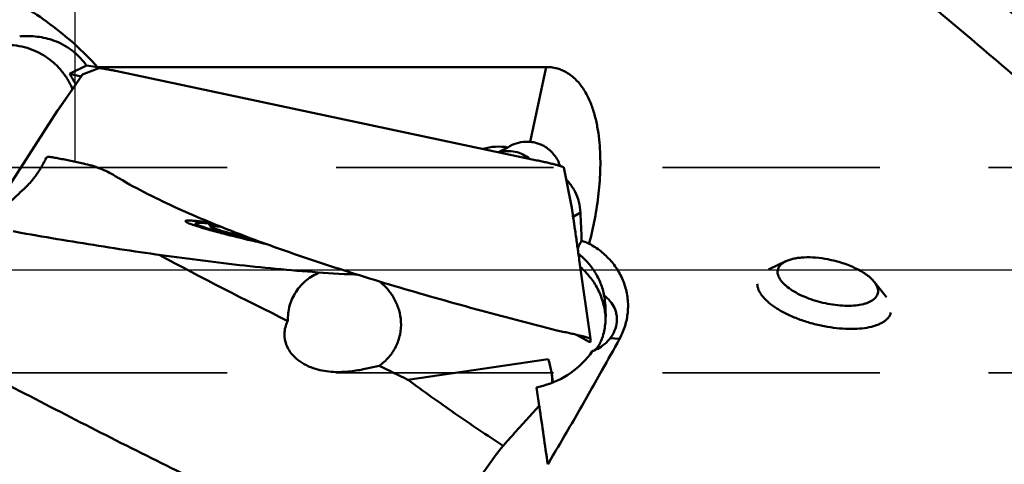
# Model space of a CAD drawing. Units: millimetres. Extents: x -116 to 158, y -25 to 99.
# Drawn here: x 29 to 58, y -6 to 7 of the extents above; entities that cross this region are included whole.
import ezdxf

# ---------------------------------------------------------------- set-up
doc = ezdxf.new("R2010")
doc.units = ezdxf.units.MM
doc.linetypes.add('CENTER', pattern=[50.8, 31.75, -6.35, 6.35, -6.35])
doc.linetypes.add('HIDDEN', pattern=[9.525, 6.35, -3.175])
for name, color, linetype, lineweight in [('1', 4, 'Continuous', 50), ('2', 7, 'Continuous', 25), ('3', 1, 'HIDDEN', 35), ('4', 2, 'CENTER', 25), ('nocut', 7, 'Continuous', 25)]:
    doc.layers.add(name, color=color, linetype=linetype, lineweight=lineweight)
doc.styles.add('simplex', font='txt.shx', dxfattribs={"height": 3.5})
doc.dimstyles.new('\\M+18352\\M+18373\\M+1815B - ISO-25', dxfattribs={"dimscale": 0, "dimtxt": 3.5, "dimasz": 3.5, "dimexe": 1.5, "dimexo": 0, "dimgap": 2.3, "dimtad": 1, "dimdsep": 46, "dimtxsty": 'simplex', "dimcen": 0.09, "dimclrd": 256, "dimclre": 256, "dimclrt": 256, "dimadec": 0, "dimazin": 0, "dimtfac": 1, "dimtofl": 0, "dimtmove": 0, "dimatfit": 3, "dimfxl": 1, "dimtolj": 1, "dimlwd": -1, "dimlwe": -1, "dimarcsym": 0})

# ---------------------------------------------------------------- blocks, each defined once
blk = doc.blocks.new('*D8')
at = {"layer": '2'}
for p, q in [((30.48, 3.166), (30.48, 51.153)), ((114.3, 24.42), (114.3, 51.153)), ((33.98, 49.653), (110.8, 49.653))]:
    blk.add_line(p, q, dxfattribs=at)
for points in [[(33.98, 50.236), (33.98, 49.07), (30.48, 49.653)], [(110.8, 50.236), (110.8, 49.07), (114.3, 49.653)]]:
    blk.add_solid(points, dxfattribs=at)
at = {"layer": 'Defpoints', "color": 0}
for p in [(114.3, 49.653), (114.3, 24.42), (30.48, 3.166)]:
    blk.add_point(p, dxfattribs=at)
at = {"layer": '2', "insert": (72.39, 53.703), "char_height": 3.5, "attachment_point": 5, "style": 'simplex'}
blk.add_mtext('\\A1;83.82 [3.300"](MAX)', dxfattribs=at)

msp = doc.modelspace()

# ---------------------------------------------------------------- linework, layer by layer
at = {"layer": '1'}
for p, q in [((30.32, 5.732), (30.814, 5.978)), ((31.178, 5.899), (30.701, 5.714)), ((31.139, 5.926), (30.814, 5.978)), ((31.133, 5.935), (44.235, 5.935)), ((31.133, 5.935), (31.139, 5.926)), ((31.139, 5.926), (31.372, 5.876)), ((31.665, 5.819), (43.962, 3.209)), ((43.77, 3.749), (44.235, 5.935)), ((30.698, 5.712), (29.993, 4.698)), ((30.32, 5.732), (30.662, 5.659)), ((30.701, 5.714), (30.698, 5.712)), ((29.97, 4.664), (30.498, 5.422)), ((28.378, 2.189), (29.97, 4.664)), ((42.838, 3.447), (43.117, 3.587)), ((29.623, 3.273), (29.626, 3.284)), ((29.636, 3.274), (29.638, 3.277)), ((29.636, 3.274), (29.639, 3.277)), ((29.639, 3.277), (29.651, 3.293)), ((29.651, 3.288), (29.679, 3.311)), ((30.134, 3.239), (30.721, 3.116)), ((30.721, 3.116), (30.724, 3.115)), ((44.981, 1.825), (44.744, 3.002)), ((31.652, 2.75), (31.655, 2.749)), ((45.235, 1.685), (45.02, 1.558)), ((34.439, 1.271), (34.378, 1.364)), ((34.439, 1.271), (34.437, 1.276)), ((28.898, 1.093), (28.675, 1.14)), ((35.071, 1.105), (35.071, 1.105)), ((35.154, 1.098), (35.143, 1.1)), ((35.155, 1.098), (35.154, 1.098)), ((35.182, 1.094), (35.155, 1.098)), ((35.684, 0.854), (35.627, 0.867)), ((45.526, -2.007), (45.2, 0.307)), ((51.234, 0.262), (50.722, 0.019)), ((38.641, -0.126), (38.647, -0.109)), ((38.641, -0.126), (38.711, -0.129)), ((38.641, -0.126), (38.641, -0.128)), ((38.718, -0.131), (38.641, -0.128)), ((38.718, -0.131), (38.641, -0.128)), ((53.815, -0.346), (54.164, -0.792)), ((36.693, -1.485), (36.684, -1.503)), ((44.548, -1.758), (44.771, -1.806)), ((45.122, -1.888), (45.487, -2.09)), ((45.526, -2.099), (45.526, -2.007)), ((45.526, -2.007), (45.526, -2.007)), ((46.376, -2.001), (46.103, -1.987)), ((45.487, -2.09), (45.526, -2.099)), ((40.192, -3.199), (44.291, -2.596)), ((44.398, -3.04), (44.399, -3.05)), ((44.149, -3.374), (43.954, -3.426)), ((44.032, -3.963), (43.455, -4.593)), ((42.773, -5.384), (42.319, -6.029))]:
    msp.add_line(p, q, dxfattribs=at)
for centre, major_axis, ratio, start_param, end_param in [((28.589, 4.54), (2.087, -0.283), 0.995938, 6.853638, 7.023251), ((45.278, 11.147), (-0.864, 25.185), 0.015725, -4.327815, -4.292314), ((43.87, -1.489), (1.832, 1.218), 0.843153, -1.948732, -1.131037), ((42.33, -3.385), (-0.355, 2.389), 0.869331, -1.655451, -1.365719)]:
    msp.add_ellipse(centre, major_axis=major_axis, ratio=ratio, start_param=start_param, end_param=end_param, dxfattribs=at)
for points, knots in [([(41.277, 18.111), (42.233, 17.544), (44.142, 16.347), (46.965, 14.408), (49.787, 12.32), (52.608, 10.105), (55.429, 7.786), (59.205, 4.574), (62.011, 2.103), (63.888, 0.447)], [0, 0, 0, 0, 0.115994, 0.235224, 0.357474, 0.482421, 0.609653, 0.73869, 1, 1, 1, 1]), ([(64.317, 2.409), (63.392, 3.153), (61.545, 4.629), (58.767, 6.804), (55.988, 8.911), (53.209, 10.929), (50.43, 12.838), (47.65, 14.618), (44.868, 16.252), (42.99, 17.245), (42.05, 17.71)], [0, 0, 0, 0, 0.131564, 0.262059, 0.39101, 0.517987, 0.642622, 0.76462, 0.883779, 1, 1, 1, 1]), ([(64.137, 4.249), (63.065, 5.047), (60.926, 6.62), (57.702, 8.903), (54.476, 11.065), (52.3, 12.423), (51.21, 13.073)], [0, 0, 0, 0, 0.256001, 0.508649, 0.756925, 1, 1, 1, 1]), ([(31.133, 5.935), (30.925, 6.168), (30.48, 6.61), (29.75, 7.202), (28.972, 7.73), (28.155, 8.199), (27.305, 8.611), (26.429, 8.966), (25.529, 9.263), (24.916, 9.42), (24.606, 9.487)], [0, 0, 0, 0, 0.124383, 0.248827, 0.373404, 0.498172, 0.623181, 0.748471, 0.874073, 1, 1, 1, 1]), ([(30.814, 5.978), (30.748, 6.073), (30.601, 6.248), (30.347, 6.462), (30.079, 6.62), (29.74, 6.759), (29.332, 6.842), (29.012, 6.841), (28.863, 6.827)], [0, 0, 0, 0, 0.155859, 0.305657, 0.444972, 0.572565, 0.7985, 1, 1, 1, 1]), ([(28.366, 6.579), (28.473, 6.584), (28.687, 6.578), (29.004, 6.521), (29.308, 6.415), (29.593, 6.265), (29.851, 6.072), (30.077, 5.843), (30.266, 5.582), (30.364, 5.39), (30.406, 5.291)], [0, 0, 0, 0, 0.124814, 0.249683, 0.374615, 0.499608, 0.624656, 0.749748, 0.874868, 1, 1, 1, 1]), ([(31.665, 5.819), (31.635, 5.826), (31.576, 5.838), (31.49, 5.855), (31.41, 5.87), (31.338, 5.882), (31.286, 5.89), (31.249, 5.895), (31.228, 5.898), (31.209, 5.9), (31.195, 5.901), (31.185, 5.9), (31.18, 5.9), (31.178, 5.899)], [0, 0, 0, 0, 0.186164, 0.365718, 0.532285, 0.680332, 0.80476, 0.856773, 0.901373, 0.938224, 0.96702, 0.987595, 1, 1, 1, 1]), ([(44.235, 5.935), (44.298, 5.935), (44.423, 5.925), (44.606, 5.882), (44.778, 5.809), (44.937, 5.711), (45.079, 5.591), (45.246, 5.409), (45.416, 5.151), (45.566, 4.813), (45.673, 4.459), (45.747, 4.097), (45.808, 3.606), (45.825, 2.985), (45.773, 2.241), (45.662, 1.501), (45.552, 1.014), (45.488, 0.772)], [0, 0, 0, 0, 0.031498, 0.062946, 0.094306, 0.125561, 0.156714, 0.187787, 0.249722, 0.311642, 0.373639, 0.435758, 0.498017, 0.622897, 0.748274, 0.874019, 1, 1, 1, 1]), ([(29.993, 4.698), (29.991, 4.696), (29.983, 4.685), (29.976, 4.673), (29.97, 4.664)], [0, 0, 0, 0, 0.193284, 1, 1, 1, 1]), ([(43.223, 3.648), (43.307, 3.69), (43.487, 3.75), (43.677, 3.758), (43.77, 3.749)], [0, 0, 0, 0, 0.499964, 1, 1, 1, 1]), ([(43.77, 3.749), (43.831, 3.743), (43.951, 3.72), (44.122, 3.654), (44.279, 3.559), (44.415, 3.437), (44.528, 3.294), (44.598, 3.16), (44.629, 3.074), (44.638, 3.045)], [0, 0, 0, 0, 0.1257037, 0.2512012, 0.3763669, 0.5011861, 0.6257648, 0.7502953, 0.8131467, 0.8131467, 0.8131467, 0.8131467]), ([(42.39, 3.543), (42.507, 3.578), (42.75, 3.622), (42.996, 3.608), (43.117, 3.587)], [0, 0, 0, 0, 0.499991, 1, 1, 1, 1]), ([(42.855, 3.444), (42.931, 3.465), (43.089, 3.489), (43.328, 3.467), (43.555, 3.39), (43.69, 3.304), (43.751, 3.254)], [0, 0, 0, 0, 0.249749, 0.499645, 0.749729, 1, 1, 1, 1]), ([(29.477, 2.985), (29.497, 3.019), (29.533, 3.082), (29.575, 3.156), (29.602, 3.205), (29.617, 3.233), (29.63, 3.256), (29.637, 3.269), (29.64, 3.275)], [0, 0, 0, 0, 0.361524, 0.650696, 0.76702, 0.864066, 0.941611, 1, 1, 1, 1]), ([(29.619, 3.253), (29.619, 3.255), (29.62, 3.261), (29.622, 3.268), (29.623, 3.273)], [0, 0, 0, 0, 0.225465, 1, 1, 1, 1]), ([(29.64, 3.275), (29.642, 3.278), (29.645, 3.282), (29.649, 3.287), (29.651, 3.288)], [0, 0, 0, 0, 0.576254, 1, 1, 1, 1]), ([(29.679, 3.311), (29.68, 3.312), (29.685, 3.312), (29.693, 3.313), (29.705, 3.312), (29.721, 3.311), (29.741, 3.309), (29.764, 3.306), (29.79, 3.302), (29.832, 3.296), (29.889, 3.286), (29.965, 3.272), (30.048, 3.256), (30.105, 3.245), (30.134, 3.239)], [0, 0, 0, 0, 0.009844, 0.027848, 0.054281, 0.089051, 0.131896, 0.182516, 0.240504, 0.305387, 0.453721, 0.62265, 0.806825, 1, 1, 1, 1]), ([(44.744, 3.002), (44.744, 3.003), (44.743, 3.005), (44.737, 3.009), (44.726, 3.015), (44.707, 3.023), (44.68, 3.032), (44.647, 3.042), (44.608, 3.054), (44.562, 3.067), (44.49, 3.086), (44.389, 3.112), (44.256, 3.144), (44.112, 3.177), (44.012, 3.198), (43.962, 3.209)], [0, 0, 0, 0, 0.003263, 0.008389, 0.025107, 0.050713, 0.08509, 0.127984, 0.178989, 0.237658, 0.303434, 0.453789, 0.624353, 0.808799, 1, 1, 1, 1]), ([(28.327, 1.756), (28.352, 1.779), (28.401, 1.825), (28.475, 1.894), (28.549, 1.964), (28.648, 2.056), (28.771, 2.171), (28.894, 2.287), (28.993, 2.378), (29.088, 2.47), (29.177, 2.566), (29.26, 2.665), (29.318, 2.74), (29.372, 2.816), (29.406, 2.868), (29.423, 2.894)], [0, 0, 0, 0, 0.063934, 0.12787, 0.191823, 0.255764, 0.383657, 0.511555, 0.575481, 0.638792, 0.762545, 0.823073, 0.882772, 0.941741, 1, 1, 1, 1]), ([(29.423, 2.894), (29.427, 2.901), (29.446, 2.931), (29.464, 2.962), (29.477, 2.985)], [0, 0, 0, 0, 0.250978, 1, 1, 1, 1]), ([(30.724, 3.115), (30.887, 3.081), (31.209, 2.985), (31.51, 2.837), (31.652, 2.75)], [0, 0, 0, 0, 0.499965, 1, 1, 1, 1]), ([(31.655, 2.749), (31.931, 2.583), (32.497, 2.271), (33.368, 1.85), (34.255, 1.462), (34.854, 1.221), (35.155, 1.104)], [0, 0, 0, 0, 0.249723, 0.499703, 0.749815, 1, 1, 1, 1]), ([(44.814, 2.657), (44.845, 2.624), (44.945, 2.512), (45.085, 2.297), (45.199, 2.001), (45.231, 1.791), (45.235, 1.685)], [0.1416197, 0.1416197, 0.1416197, 0.1416197, 0.2495402, 0.4985418, 0.7483472, 1, 1, 1, 1]), ([(55.594, -13.878), (54.006, -13.572), (50.823, -12.821), (46.096, -11.333), (41.375, -9.519), (36.659, -7.432), (31.947, -5.132), (27.237, -2.685), (22.529, -0.162), (19.384, 1.526), (17.807, 2.362)], [0, 0, 0, 0, 0.117486, 0.237334, 0.359778, 0.484752, 0.611911, 0.740679, 0.870322, 1, 1, 1, 1]), ([(45.2, 0.307), (45.181, 0.442), (45.152, 0.642), (45.114, 0.909), (45.086, 1.106), (45.062, 1.27), (45.043, 1.399), (45.03, 1.495), (45.016, 1.588), (45.005, 1.665), (44.996, 1.723), (44.991, 1.758), (44.987, 1.784), (44.985, 1.801), (44.983, 1.814), (44.982, 1.822), (44.981, 1.825)], [0, 0, 0, 0, 0.26497, 0.396465, 0.526995, 0.656106, 0.719878, 0.782878, 0.844745, 0.904725, 0.933482, 0.960722, 0.973378, 0.984916, 0.994486, 1, 1, 1, 1]), ([(33.727, 1.406), (33.721, 1.41), (33.714, 1.415), (33.707, 1.423), (33.704, 1.428), (33.703, 1.433), (33.705, 1.437), (33.71, 1.441), (33.719, 1.445), (33.736, 1.449), (33.763, 1.452), (33.797, 1.452), (33.84, 1.452), (33.891, 1.449), (33.95, 1.444), (34.017, 1.438), (34.091, 1.43), (34.173, 1.42), (34.296, 1.404), (34.392, 1.391), (34.458, 1.381)], [0, 0, 0, 0, 0.024387, 0.033147, 0.039973, 0.045522, 0.050944, 0.057454, 0.065804, 0.089256, 0.122552, 0.165993, 0.219642, 0.283446, 0.357289, 0.441014, 0.534427, 0.637299, 0.749378, 1, 1, 1, 1]), ([(33.836, 1.355), (33.814, 1.364), (33.783, 1.376), (33.747, 1.394), (33.733, 1.402), (33.727, 1.406)], [0, 0, 0, 0, 0.590891, 0.818159, 1, 1, 1, 1]), ([(35.627, 0.867), (35.352, 0.932), (34.928, 1.035), (34.457, 1.161), (34.215, 1.23), (34.079, 1.272), (33.954, 1.312), (33.874, 1.34), (33.836, 1.355)], [0, 0, 0, 0, 0.457158, 0.703513, 0.788478, 0.8632, 0.933539, 1, 1, 1, 1]), ([(33.997, 1.371), (33.996, 1.366), (34.003, 1.357), (34.014, 1.349), (34.028, 1.34), (34.046, 1.331), (34.068, 1.32), (34.094, 1.309), (34.138, 1.292), (34.202, 1.268), (34.331, 1.225), (34.529, 1.166), (34.809, 1.089), (35.138, 1.003), (35.51, 0.912), (35.771, 0.85), (35.907, 0.818)], [0, 0, 0, 0, 0.007221, 0.013387, 0.021546, 0.031765, 0.044068, 0.058461, 0.074941, 0.11408, 0.161307, 0.278971, 0.425314, 0.59699, 0.790037, 1, 1, 1, 1]), ([(34.553, 1.342), (34.475, 1.353), (34.365, 1.367), (34.229, 1.381), (34.16, 1.386), (34.113, 1.388), (34.084, 1.388), (34.059, 1.388), (34.038, 1.386), (34.022, 1.384), (34.008, 1.381), (33.998, 1.376), (33.997, 1.371)], [0, 0, 0, 0, 0.420893, 0.590006, 0.730277, 0.789398, 0.841087, 0.885311, 0.922094, 0.951527, 0.973835, 1, 1, 1, 1]), ([(34.437, 1.276), (34.437, 1.277), (34.438, 1.28), (34.442, 1.282), (34.448, 1.285), (34.457, 1.287), (34.467, 1.288), (34.48, 1.289), (34.495, 1.289), (34.52, 1.289), (34.557, 1.287), (34.607, 1.283), (34.666, 1.277), (34.708, 1.272), (34.731, 1.27)], [0, 0, 0, 0, 0.012177, 0.027537, 0.048789, 0.076979, 0.112532, 0.155626, 0.206325, 0.26465, 0.404101, 0.573588, 0.772493, 1, 1, 1, 1]), ([(35.618, 0.926), (35.536, 0.945), (35.379, 0.983), (35.156, 1.039), (34.959, 1.092), (34.811, 1.133), (34.708, 1.164), (34.644, 1.184), (34.587, 1.203), (34.54, 1.22), (34.501, 1.235), (34.472, 1.248), (34.453, 1.258), (34.443, 1.266), (34.44, 1.269), (34.439, 1.271)], [0, 0, 0, 0, 0.204913, 0.392625, 0.559759, 0.703321, 0.765446, 0.820763, 0.869031, 0.910055, 0.943677, 0.969808, 0.988464, 0.995072, 1, 1, 1, 1]), ([(38.641, -0.128), (38.232, -0.108), (37.415, -0.056), (36.191, 0.052), (34.97, 0.183), (33.345, 0.386), (31.319, 0.681), (29.704, 0.951), (28.898, 1.093)], [0, 0, 0, 0, 0.125015, 0.250029, 0.375039, 0.500044, 0.750033, 1, 1, 1, 1]), ([(35.143, 1.1), (35.133, 1.101), (35.119, 1.103), (35.101, 1.105), (35.091, 1.106), (35.083, 1.107), (35.077, 1.107), (35.073, 1.107), (35.071, 1.106), (35.071, 1.105)], [0, 0, 0, 0, 0.420639, 0.590532, 0.731755, 0.843343, 0.924697, 0.97583, 1, 1, 1, 1]), ([(35.071, 1.105), (35.071, 1.104), (35.073, 1.103), (35.077, 1.101), (35.083, 1.098), (35.091, 1.095), (35.101, 1.092), (35.119, 1.086), (35.147, 1.079), (35.185, 1.069), (35.228, 1.058), (35.276, 1.047), (35.31, 1.04), (35.327, 1.036)], [0, 0, 0, 0, 0.007611, 0.023284, 0.047683, 0.080775, 0.122333, 0.172065, 0.294326, 0.443558, 0.614812, 0.802392, 1, 1, 1, 1]), ([(35.155, 1.104), (35.536, 0.956), (36.304, 0.671), (37.466, 0.271), (38.634, -0.106), (40.201, -0.585), (42.17, -1.143), (43.755, -1.557), (44.548, -1.758)], [0, 0, 0, 0, 0.124996, 0.250003, 0.375013, 0.500022, 0.750022, 1, 1, 1, 1]), ([(45.269, 0.863), (45.247, 0.831), (45.204, 0.752), (45.171, 0.669), (45.155, 0.621)], [0, 0, 0, 0, 0.435779, 1, 1, 1, 1]), ([(45.269, 0.863), (45.287, 0.856), (45.361, 0.828), (45.434, 0.797), (45.488, 0.772)], [0, 0, 0, 0, 0.251479, 1, 1, 1, 1]), ([(36.028, 0.774), (35.999, 0.781), (35.884, 0.807), (35.769, 0.834), (35.684, 0.854)], [0, 0, 0, 0, 0.2524, 1, 1, 1, 1]), ([(45.488, 0.772), (45.608, 0.709), (45.836, 0.561), (46.132, 0.28), (46.37, -0.053), (46.537, -0.425), (46.625, -0.824), (46.628, -1.233), (46.548, -1.632), (46.441, -1.883), (46.376, -2.001)], [0, 0, 0, 0, 0.125104, 0.250202, 0.375293, 0.500365, 0.625392, 0.750345, 0.875209, 1, 1, 1, 1]), ([(45.177, 0.472), (45.27, 0.401), (45.447, 0.238), (45.667, -0.053), (45.834, -0.384), (45.905, -0.623), (45.93, -0.744)], [0, 0, 0, 0, 0.241062, 0.491718, 0.745448, 1, 1, 1, 1]), ([(51.234, 0.262), (51.269, 0.279), (51.346, 0.309), (51.472, 0.341), (51.613, 0.364), (51.823, 0.381), (52.108, 0.373), (52.338, 0.341), (52.456, 0.318)], [0, 0, 0, 0, 0.094307, 0.199126, 0.314036, 0.438181, 0.709078, 1, 1, 1, 1]), ([(52.456, 0.318), (52.601, 0.291), (52.814, 0.236), (53.085, 0.138), (53.273, 0.055), (53.443, -0.036), (53.592, -0.133), (53.716, -0.235), (53.786, -0.309), (53.815, -0.346)], [0, 0, 0, 0, 0.287192, 0.427036, 0.561043, 0.686993, 0.802986, 0.907584, 1, 1, 1, 1]), ([(45.231, 0.09), (45.334, 0.003), (45.522, -0.192), (45.744, -0.532), (45.896, -0.908), (45.948, -1.174), (45.961, -1.308)], [0, 0, 0, 0, 0.250081, 0.5001, 0.750067, 1, 1, 1, 1]), ([(50.989, -0.05), (50.989, -0.019), (51, 0.045), (51.05, 0.132), (51.13, 0.206), (51.197, 0.245), (51.234, 0.262)], [0, 0, 0, 0, 0.222566, 0.451973, 0.707068, 1, 1, 1, 1]), ([(36.693, -1.485), (36.69, -1.41), (36.696, -1.259), (36.739, -1.037), (36.816, -0.824), (36.925, -0.626), (37.064, -0.447), (37.229, -0.291), (37.415, -0.162), (37.55, -0.095), (37.619, -0.066)], [0, 0, 0, 0, 0.124942, 0.249885, 0.37484, 0.499815, 0.624817, 0.749849, 0.874911, 1, 1, 1, 1]), ([(52.456, -0.98), (52.36, -0.962), (52.171, -0.917), (51.898, -0.829), (51.646, -0.722), (51.424, -0.6), (51.266, -0.487), (51.163, -0.392), (51.101, -0.323), (51.052, -0.254), (51.016, -0.185), (50.994, -0.117), (50.989, -0.072), (50.989, -0.05)], [0, 0, 0, 0, 0.160615, 0.318725, 0.469442, 0.60832, 0.731766, 0.786979, 0.837651, 0.883852, 0.92587, 0.964292, 1, 1, 1, 1]), ([(39.373, -0.333), (39.461, -0.404), (39.625, -0.564), (39.786, -0.801), (39.884, -1.007), (39.958, -1.222), (39.987, -1.392), (39.993, -1.506)], [0, 0, 0, 0, 0.250052, 0.500008, 0.625124, 0.750225, 1, 1, 1, 1]), ([(52.352, -1.638), (52.224, -1.613), (51.971, -1.554), (51.608, -1.436), (51.272, -1.293), (50.976, -1.131), (50.766, -0.98), (50.628, -0.853), (50.546, -0.761), (50.48, -0.669), (50.432, -0.577), (50.403, -0.487), (50.396, -0.426), (50.396, -0.397)], [0, 0, 0, 0, 0.160614, 0.318725, 0.469442, 0.608321, 0.731766, 0.78698, 0.837652, 0.883852, 0.925871, 0.964292, 1, 1, 1, 1]), ([(53.815, -0.346), (53.832, -0.368), (53.863, -0.412), (53.897, -0.479), (53.919, -0.546), (53.924, -0.591), (53.924, -0.612)], [0, 0, 0, 0, 0.283982, 0.542632, 0.779524, 1, 1, 1, 1]), ([(46.294, -1.506), (46.299, -1.452), (46.297, -1.35), (46.262, -1.175), (46.184, -1.004), (46.063, -0.852), (45.974, -0.776), (45.93, -0.744)], [0, 0, 0, 0, 0.1851, 0.343424, 0.602596, 0.815139, 1, 1, 1, 1]), ([(45.93, -0.744), (45.938, -0.818), (45.959, -1.004), (45.97, -1.192), (45.97, -1.307)], [0, 0, 0, 0, 0.392277, 1, 1, 1, 1]), ([(53.924, -0.612), (53.924, -0.633), (53.919, -0.675), (53.897, -0.735), (53.861, -0.791), (53.812, -0.842), (53.749, -0.888), (53.675, -0.928), (53.588, -0.963), (53.454, -1.002), (53.263, -1.033), (53.011, -1.043), (52.738, -1.026), (52.551, -0.998), (52.456, -0.98)], [0, 0, 0, 0, 0.037765, 0.07552, 0.114845, 0.157121, 0.203352, 0.254178, 0.309933, 0.370698, 0.506604, 0.65958, 0.825668, 1, 1, 1, 1]), ([(45.97, -1.307), (45.97, -1.332), (45.968, -1.491), (45.952, -1.65), (45.924, -1.781)], [0, 0, 0, 0, 0.160773, 1, 1, 1, 1]), ([(54.299, -1.231), (54.293, -1.256), (54.275, -1.307), (54.232, -1.377), (54.172, -1.441), (54.098, -1.5), (54.009, -1.552), (53.866, -1.615), (53.654, -1.674), (53.368, -1.712), (53.048, -1.719), (52.705, -1.696), (52.471, -1.66), (52.352, -1.638)], [0, 0, 0, 0, 0.036758, 0.074881, 0.115571, 0.159734, 0.20798, 0.260657, 0.379578, 0.515922, 0.667248, 0.830012, 1, 1, 1, 1]), ([(36.684, -1.503), (36.656, -1.554), (36.611, -1.668), (36.582, -1.86), (36.605, -2.073), (36.69, -2.293), (36.84, -2.501), (37.047, -2.679), (37.293, -2.816), (37.473, -2.878), (37.564, -2.902)], [0, 0, 0, 0, 0.091509, 0.191425, 0.301945, 0.424648, 0.559105, 0.702491, 0.850762, 1, 1, 1, 1]), ([(39.993, -1.506), (40, -1.63), (39.982, -1.882), (39.859, -2.239), (39.648, -2.552), (39.459, -2.719), (39.356, -2.79)], [0, 0, 0, 0, 0.249923, 0.499859, 0.749868, 1, 1, 1, 1]), ([(46.294, -1.506), (46.287, -1.594), (46.245, -1.767), (46.155, -1.919), (46.103, -1.987)], [0, 0, 0, 0, 0.509396, 1, 1, 1, 1]), ([(46.376, -2.001), (46.206, -2.312), (45.778, -3.085), (45.082, -4.31), (44.547, -5.219), (44.278, -5.67)], [0, 0, 0, 0, 0.251553, 0.627189, 1, 1, 1, 1]), ([(44.771, -1.806), (44.82, -1.816), (44.917, -1.838), (45.057, -1.87), (45.185, -1.901), (45.283, -1.926), (45.352, -1.944), (45.396, -1.957), (45.434, -1.968), (45.466, -1.978), (45.491, -1.987), (45.509, -1.995), (45.52, -2), (45.525, -2.004), (45.526, -2.006), (45.526, -2.007)], [0, 0, 0, 0, 0.193269, 0.378571, 0.549344, 0.699374, 0.764725, 0.822897, 0.873464, 0.916001, 0.950099, 0.975388, 0.991791, 0.996801, 1, 1, 1, 1]), ([(45.669, -2.317), (45.684, -2.304), (45.718, -2.268), (45.773, -2.192), (45.825, -2.094), (45.882, -1.953), (45.91, -1.849), (45.924, -1.781)], [0, 0, 0, 0, 0.101035, 0.243811, 0.467852, 0.652101, 1, 1, 1, 1]), ([(46.103, -1.987), (46.04, -2.069), (45.908, -2.194), (45.754, -2.286), (45.686, -2.32)], [0, 0, 0, 0, 0.578378, 1, 1, 1, 1]), ([(45.686, -2.32), (45.677, -2.324), (45.642, -2.341), (45.606, -2.357), (45.579, -2.368)], [0, 0, 0, 0, 0.257938, 1, 1, 1, 1]), ([(45.633, -2.345), (45.636, -2.343), (45.648, -2.335), (45.66, -2.325), (45.669, -2.317)], [0, 0, 0, 0, 0.224404, 1, 1, 1, 1]), ([(37.564, -2.902), (37.734, -2.948), (38.073, -2.99), (38.554, -2.959), (38.976, -2.881), (39.236, -2.818), (39.356, -2.79)], [0, 0, 0, 0, 0.290706, 0.558128, 0.795092, 1, 1, 1, 1]), ([(44.399, -3.05), (44.401, -3.069), (44.407, -3.149), (44.407, -3.23), (44.404, -3.29)], [0, 0, 0, 0, 0.249738, 1, 1, 1, 1]), ([(42.98, -5.127), (42.742, -4.974), (42.269, -4.663), (41.336, -4.025), (40.647, -3.532), (40.192, -3.199)], [0, 0, 0, 0, 0.25068, 0.500865, 1, 1, 1, 1]), ([(44.032, -3.963), (44.033, -3.971), (44.115, -4.54), (44.197, -5.109), (44.278, -5.67)], [0.2392931, 0.2392931, 0.2392931, 0.2392931, 0.2499514, 1, 1, 1, 1]), ([(42.998, -5.106), (43.075, -5.019), (43.226, -4.847), (43.378, -4.677), (43.455, -4.593)], [0, 0, 0, 0, 0.505718, 1, 1, 1, 1]), ([(61.736, -20.492), (60.83, -20.651), (59.013, -20.906), (56.273, -21.085), (53.532, -21.059), (50.791, -20.827), (48.051, -20.391), (45.313, -19.757), (42.575, -18.931), (39.84, -17.921), (37.105, -16.737), (34.372, -15.391), (31.641, -13.896), (28.91, -12.267), (26.18, -10.519), (23.45, -8.67), (20.721, -6.737), (18.91, -5.412), (18.003, -4.74)], [0, 0, 0, 0, 0.057607, 0.114783, 0.171841, 0.229099, 0.286864, 0.345417, 0.404997, 0.465792, 0.527935, 0.591498, 0.656496, 0.72289, 0.790589, 0.859461, 0.929331, 1, 1, 1, 1]), ([(42.773, -5.384), (42.806, -5.337), (42.88, -5.243), (42.957, -5.153), (42.998, -5.106)], [0, 0, 0, 0, 0.477146, 1, 1, 1, 1])]:
    msp.add_open_spline(points, degree=3, knots=knots, dxfattribs=at)
for points in [[(43.117, 3.587), (43.151, 3.609), (43.186, 3.63), (43.223, 3.648)], [(32.932, 0.45), (34.172, -0.222), (35.43, -0.86), (36.693, -1.485)], [(45.961, -1.308), (45.964, -1.344), (45.967, -1.38), (45.968, -1.416)], [(39.356, -2.79), (39.635, -2.926), (39.914, -3.062), (40.192, -3.199)], [(44.39, -2.976), (44.393, -2.997), (44.396, -3.019), (44.398, -3.04)], [(43.954, -3.426), (43.98, -3.605), (44.006, -3.784), (44.032, -3.963)]]:
    msp.add_open_spline(points, degree=3, dxfattribs=at)
at = {"layer": '3'}
for p, q in [((0, 3), (94.3, 3)), ((0, -3), (94.3, -3))]:
    msp.add_line(p, q, dxfattribs=at)
at = {"layer": '4'}
msp.add_line((116.3, 0), (0, 0), dxfattribs=at)
at = {"layer": 'nocut'}
msp.add_line((113.089, 0), (0, 0), dxfattribs=at)

# ---------------------------------------------------------------- dimensions: what is measured, and where the dimension line sits
at = {"layer": '2'}
dim = msp.add_linear_dim(base=(114.3, 49.653), p1=(30.48, 3.166), p2=(114.3, 24.42), text='<>(MAX)', dimstyle='\\M+18352\\M+18373\\M+1815B - ISO-25', override={"dimscale": 1, "dimdec": 2}, dxfattribs=at)
dim.commit()
dim.dimension.update_dxf_attribs({"geometry": '*D8', "text_midpoint": (72.39, 49.653), "dimtype": 160})

doc.saveas('drawing.dxf')
